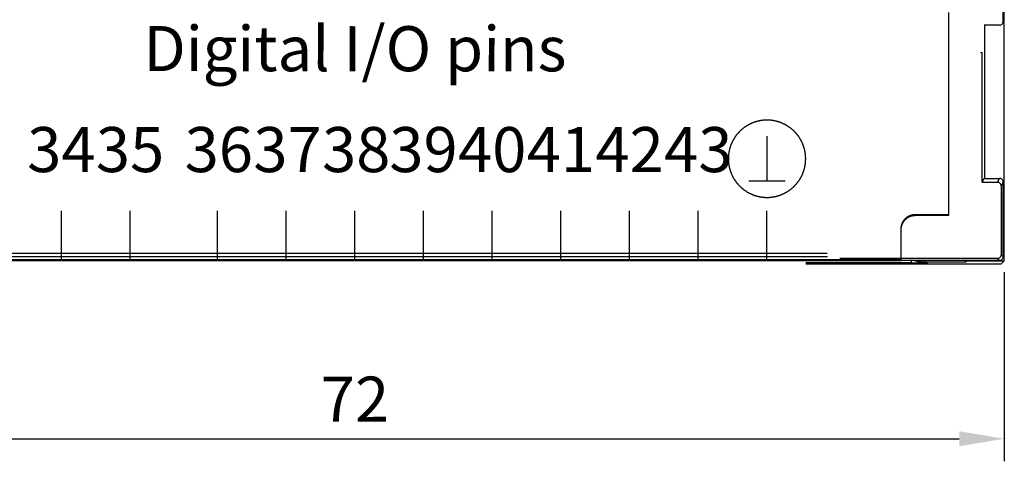
# Model space of a CAD drawing. Units: millimetres. Extents: x 500 to 2700, y 3292 to 5392.
# Drawn here: x 2337 to 2391, y 3594 to 3619 of the extents above; entities that cross this region are included whole.
import ezdxf

# ---------------------------------------------------------------- set-up
doc = ezdxf.new("R2010")
doc.units = ezdxf.units.MM
doc.set_wipeout_variables(frame=1)
doc.styles.add('ISOCPEUR', font='isocpeur.ttf', dxfattribs={"width": 0.8})
doc.styles.get("Standard").update_dxf_attribs({"font": 'arial.ttf'})
doc.dimstyles.new('ISO-25', dxfattribs={"dimtxt": 2.5, "dimasz": 2.5, "dimexe": 1.25, "dimexo": 0.625, "dimtad": 1, "dimtxsty": 'Standard', "dimcen": 2.5, "dimadec": 0, "dimazin": 0, "dimtfac": 1, "dimtmove": 0, "dimatfit": 3, "dimfxl": 1, "dimarcsym": 0})

# ---------------------------------------------------------------- blocks, each defined once
blk = doc.blocks.new('PLC-150-CPU-09U34U-0D')
blk.add_wipeout([(6373.859, 6357.748), (6374.033, 6357.923), (6445.669, 6357.923), (6445.844, 6357.747), (6445.844, 6252.095), (6445.669, 6251.92), (6374.033, 6251.92), (6373.859, 6252.095)])
at = {"color": 0}
for p, q in [((6445.844, 6252.095), (6445.844, 6357.748)), ((6445.782, 6265.371), (6445.782, 6344.471)), ((6442.776, 6258.56), (6442.776, 6265.877)), ((6442.776, 6254.62), (6442.776, 6265.827)), ((6445.778, 6265.331), (6445.782, 6265.371)), ((6445.583, 6265.171), (6444.734, 6265.171)), ((6444.762, 6256.671), (6444.762, 6265.171)), ((6445.583, 6265.171), (6445.621, 6265.174)), ((6445.621, 6265.174), (6445.659, 6265.186)), ((6445.659, 6265.186), (6445.693, 6265.205)), ((6445.693, 6265.205), (6445.723, 6265.229)), ((6445.723, 6265.229), (6445.748, 6265.26)), ((6445.748, 6265.26), (6445.767, 6265.293)), ((6445.767, 6265.293), (6445.778, 6265.331)), ((6444.623, 6263.657), (6444.53, 6263.636)), ((6444.623, 6256.451), (6444.623, 6263.657)), ((6432.439, 6259.887), (6432.418, 6259.886)), ((6432.46, 6259.89), (6432.439, 6259.887)), ((6432.482, 6259.892), (6432.46, 6259.89)), ((6432.503, 6259.894), (6432.482, 6259.892)), ((6432.524, 6259.896), (6432.503, 6259.894)), ((6432.544, 6259.897), (6432.524, 6259.896)), ((6432.566, 6259.899), (6432.544, 6259.897)), ((6432.586, 6259.901), (6432.566, 6259.899)), ((6432.608, 6259.901), (6432.586, 6259.901)), ((6432.629, 6259.901), (6432.608, 6259.901)), ((6432.651, 6259.902), (6432.629, 6259.901)), ((6432.672, 6259.902), (6432.651, 6259.902)), ((6432.693, 6259.902), (6432.672, 6259.902)), ((6432.714, 6259.902), (6432.693, 6259.902)), ((6432.735, 6259.902), (6432.714, 6259.902)), ((6432.756, 6259.901), (6432.735, 6259.902)), ((6432.778, 6259.901), (6432.756, 6259.901)), ((6432.799, 6259.901), (6432.778, 6259.901)), ((6432.819, 6259.899), (6432.799, 6259.901)), ((6432.841, 6259.897), (6432.819, 6259.899)), ((6432.861, 6259.895), (6432.841, 6259.897)), ((6432.883, 6259.894), (6432.861, 6259.895)), ((6432.903, 6259.892), (6432.883, 6259.894)), ((6432.925, 6259.89), (6432.903, 6259.892)), ((6432.945, 6259.887), (6432.925, 6259.89)), ((6432.968, 6259.884), (6432.945, 6259.887)), ((6431.246, 6259.341), (6431.231, 6259.327)), ((6431.262, 6259.356), (6431.246, 6259.341)), ((6431.278, 6259.37), (6431.262, 6259.356)), ((6431.293, 6259.383), (6431.278, 6259.37)), ((6431.309, 6259.398), (6431.293, 6259.383)), ((6431.326, 6259.411), (6431.309, 6259.398)), ((6431.342, 6259.424), (6431.326, 6259.411)), ((6431.359, 6259.438), (6431.342, 6259.424)), ((6431.375, 6259.451), (6431.359, 6259.438)), ((6431.393, 6259.463), (6431.375, 6259.451)), ((6431.41, 6259.476), (6431.393, 6259.463)), ((6431.426, 6259.489), (6431.41, 6259.476)), ((6431.443, 6259.501), (6431.426, 6259.489)), ((6431.46, 6259.513), (6431.443, 6259.501)), ((6431.479, 6259.525), (6431.46, 6259.513)), ((6431.495, 6259.538), (6431.479, 6259.525)), ((6431.513, 6259.549), (6431.495, 6259.538)), ((6431.531, 6259.562), (6431.513, 6259.549)), ((6431.549, 6259.573), (6431.531, 6259.562)), ((6431.566, 6259.583), (6431.549, 6259.573)), ((6431.585, 6259.595), (6431.566, 6259.583)), ((6431.603, 6259.605), (6431.585, 6259.595)), ((6431.621, 6259.616), (6431.603, 6259.605)), ((6431.639, 6259.626), (6431.621, 6259.616)), ((6431.658, 6259.637), (6431.639, 6259.626)), ((6431.677, 6259.647), (6431.658, 6259.637)), ((6431.695, 6259.657), (6431.677, 6259.647)), ((6431.714, 6259.666), (6431.695, 6259.657)), ((6431.733, 6259.676), (6431.714, 6259.666)), ((6431.752, 6259.686), (6431.733, 6259.676)), ((6431.771, 6259.694), (6431.752, 6259.686)), ((6431.79, 6259.703), (6431.771, 6259.694)), ((6431.809, 6259.712), (6431.79, 6259.703)), ((6431.829, 6259.721), (6431.809, 6259.712)), ((6431.848, 6259.729), (6431.829, 6259.721)), ((6431.868, 6259.738), (6431.848, 6259.729)), ((6431.887, 6259.746), (6431.868, 6259.738)), ((6431.907, 6259.753), (6431.887, 6259.746)), ((6431.927, 6259.761), (6431.907, 6259.753)), ((6431.947, 6259.77), (6431.927, 6259.761)), ((6431.966, 6259.777), (6431.947, 6259.77)), ((6431.986, 6259.783), (6431.966, 6259.777)), ((6432.006, 6259.79), (6431.986, 6259.783)), ((6432.027, 6259.797), (6432.006, 6259.79)), ((6432.047, 6259.803), (6432.027, 6259.797)), ((6432.067, 6259.81), (6432.047, 6259.803)), ((6432.087, 6259.815), (6432.067, 6259.81)), ((6432.108, 6259.821), (6432.087, 6259.815)), ((6432.128, 6259.827), (6432.108, 6259.821)), ((6432.148, 6259.832), (6432.128, 6259.827)), ((6432.169, 6259.839), (6432.148, 6259.832)), ((6432.189, 6259.843), (6432.169, 6259.839)), ((6432.21, 6259.848), (6432.189, 6259.843)), ((6432.231, 6259.852), (6432.21, 6259.848)), ((6432.251, 6259.857), (6432.231, 6259.852)), ((6432.272, 6259.861), (6432.251, 6259.857)), ((6432.293, 6259.865), (6432.272, 6259.861)), ((6432.314, 6259.87), (6432.293, 6259.865)), ((6432.335, 6259.872), (6432.314, 6259.87)), ((6432.356, 6259.877), (6432.335, 6259.872)), ((6432.376, 6259.879), (6432.356, 6259.877)), ((6432.397, 6259.882), (6432.376, 6259.879)), ((6432.418, 6259.886), (6432.397, 6259.882)), ((6432.987, 6259.882), (6432.968, 6259.884)), ((6433.009, 6259.879), (6432.987, 6259.882)), ((6433.029, 6259.875), (6433.009, 6259.879)), ((6433.05, 6259.872), (6433.029, 6259.875)), ((6433.072, 6259.868), (6433.05, 6259.872)), ((6433.092, 6259.864), (6433.072, 6259.868)), ((6433.114, 6259.86), (6433.092, 6259.864)), ((6433.134, 6259.857), (6433.114, 6259.86)), ((6433.154, 6259.852), (6433.134, 6259.857)), ((6433.175, 6259.848), (6433.154, 6259.852)), ((6433.196, 6259.843), (6433.175, 6259.848)), ((6433.216, 6259.837), (6433.196, 6259.843)), ((6433.236, 6259.832), (6433.216, 6259.837)), ((6433.257, 6259.826), (6433.236, 6259.832)), ((6433.277, 6259.821), (6433.257, 6259.826)), ((6433.298, 6259.815), (6433.277, 6259.821)), ((6433.319, 6259.808), (6433.298, 6259.815)), ((6433.338, 6259.802), (6433.319, 6259.808)), ((6433.358, 6259.797), (6433.338, 6259.802)), ((6433.379, 6259.79), (6433.358, 6259.797)), ((6433.398, 6259.782), (6433.379, 6259.79)), ((6433.418, 6259.775), (6433.398, 6259.782)), ((6433.439, 6259.768), (6433.418, 6259.775)), ((6433.458, 6259.76), (6433.439, 6259.768)), ((6433.478, 6259.753), (6433.458, 6259.76)), ((6433.497, 6259.746), (6433.478, 6259.753)), ((6433.517, 6259.737), (6433.497, 6259.746)), ((6433.537, 6259.728), (6433.517, 6259.737)), ((6433.556, 6259.72), (6433.537, 6259.728)), ((6433.575, 6259.711), (6433.556, 6259.72)), ((6433.595, 6259.702), (6433.575, 6259.711)), ((6433.614, 6259.693), (6433.595, 6259.702)), ((6433.633, 6259.684), (6433.614, 6259.693)), ((6433.652, 6259.675), (6433.633, 6259.684)), ((6433.672, 6259.665), (6433.652, 6259.675)), ((6433.689, 6259.655), (6433.672, 6259.665)), ((6433.708, 6259.646), (6433.689, 6259.655)), ((6433.727, 6259.635), (6433.708, 6259.646)), ((6433.745, 6259.625), (6433.727, 6259.635)), ((6433.764, 6259.615), (6433.745, 6259.625)), ((6433.783, 6259.604), (6433.764, 6259.615)), ((6433.8, 6259.593), (6433.783, 6259.604)), ((6433.818, 6259.582), (6433.8, 6259.593)), ((6433.836, 6259.571), (6433.818, 6259.582)), ((6433.854, 6259.56), (6433.836, 6259.571)), ((6433.872, 6259.548), (6433.854, 6259.56)), ((6433.889, 6259.536), (6433.872, 6259.548)), ((6433.907, 6259.525), (6433.889, 6259.536)), ((6433.924, 6259.512), (6433.907, 6259.525)), ((6433.941, 6259.5), (6433.924, 6259.512)), ((6433.959, 6259.487), (6433.941, 6259.5)), ((6433.976, 6259.475), (6433.959, 6259.487)), ((6433.992, 6259.462), (6433.976, 6259.475)), ((6434.009, 6259.449), (6433.992, 6259.462)), ((6434.026, 6259.436), (6434.009, 6259.449)), ((6434.042, 6259.423), (6434.026, 6259.436)), ((6434.059, 6259.409), (6434.042, 6259.423)), ((6434.075, 6259.396), (6434.059, 6259.409)), ((6434.091, 6259.383), (6434.075, 6259.396)), ((6434.107, 6259.368), (6434.091, 6259.383)), ((6434.123, 6259.354), (6434.107, 6259.368)), ((6434.139, 6259.341), (6434.123, 6259.354)), ((6430.816, 6258.796), (6430.806, 6258.776)), ((6430.825, 6258.814), (6430.816, 6258.796)), ((6430.837, 6258.832), (6430.825, 6258.814)), ((6430.848, 6258.85), (6430.837, 6258.832)), ((6430.858, 6258.869), (6430.848, 6258.85)), ((6430.869, 6258.887), (6430.858, 6258.869)), ((6430.881, 6258.904), (6430.869, 6258.887)), ((6430.892, 6258.922), (6430.881, 6258.904)), ((6430.904, 6258.94), (6430.892, 6258.922)), ((6430.914, 6258.958), (6430.904, 6258.94)), ((6430.927, 6258.975), (6430.914, 6258.958)), ((6430.939, 6258.993), (6430.927, 6258.975)), ((6430.952, 6259.011), (6430.939, 6258.993)), ((6430.964, 6259.028), (6430.952, 6259.011)), ((6430.976, 6259.044), (6430.964, 6259.028)), ((6430.99, 6259.062), (6430.976, 6259.044)), ((6431.003, 6259.077), (6430.99, 6259.062)), ((6431.016, 6259.095), (6431.003, 6259.077)), ((6431.029, 6259.111), (6431.016, 6259.095)), ((6431.042, 6259.127), (6431.029, 6259.111)), ((6431.056, 6259.143), (6431.042, 6259.127)), ((6431.069, 6259.159), (6431.056, 6259.143)), ((6431.084, 6259.175), (6431.069, 6259.159)), ((6431.098, 6259.191), (6431.084, 6259.175)), ((6431.111, 6259.208), (6431.098, 6259.191)), ((6431.125, 6259.222), (6431.111, 6259.208)), ((6431.14, 6259.239), (6431.125, 6259.222)), ((6431.155, 6259.254), (6431.14, 6259.239)), ((6431.169, 6259.268), (6431.155, 6259.254)), ((6431.184, 6259.283), (6431.169, 6259.268)), ((6431.2, 6259.298), (6431.184, 6259.283)), ((6431.215, 6259.312), (6431.2, 6259.298)), ((6431.231, 6259.327), (6431.215, 6259.312)), ((6432.691, 6259.008), (6432.691, 6256.508)), ((6434.154, 6259.325), (6434.139, 6259.341)), ((6434.17, 6259.312), (6434.154, 6259.325)), ((6434.185, 6259.296), (6434.17, 6259.312)), ((6434.2, 6259.281), (6434.185, 6259.296)), ((6434.215, 6259.266), (6434.2, 6259.281)), ((6434.23, 6259.251), (6434.215, 6259.266)), ((6434.244, 6259.236), (6434.23, 6259.251)), ((6434.259, 6259.221), (6434.244, 6259.236)), ((6434.273, 6259.205), (6434.259, 6259.221)), ((6434.287, 6259.19), (6434.273, 6259.205)), ((6434.302, 6259.173), (6434.287, 6259.19)), ((6434.315, 6259.157), (6434.302, 6259.173)), ((6434.329, 6259.141), (6434.315, 6259.157)), ((6434.343, 6259.126), (6434.329, 6259.141)), ((6434.356, 6259.109), (6434.343, 6259.126)), ((6434.369, 6259.092), (6434.356, 6259.109)), ((6434.382, 6259.075), (6434.369, 6259.092)), ((6434.395, 6259.059), (6434.382, 6259.075)), ((6434.408, 6259.042), (6434.395, 6259.059)), ((6434.421, 6259.025), (6434.408, 6259.042)), ((6434.433, 6259.008), (6434.421, 6259.025)), ((6434.445, 6258.99), (6434.433, 6259.008)), ((6434.458, 6258.973), (6434.445, 6258.99)), ((6434.469, 6258.955), (6434.458, 6258.973)), ((6434.481, 6258.938), (6434.469, 6258.955)), ((6434.493, 6258.92), (6434.481, 6258.938)), ((6434.504, 6258.902), (6434.493, 6258.92)), ((6434.515, 6258.884), (6434.504, 6258.902)), ((6434.526, 6258.866), (6434.515, 6258.884)), ((6434.537, 6258.849), (6434.526, 6258.866)), ((6434.548, 6258.831), (6434.537, 6258.849)), ((6434.558, 6258.811), (6434.548, 6258.831)), ((6434.569, 6258.793), (6434.558, 6258.811)), ((6430.609, 6258.264), (6430.604, 6258.244)), ((6430.614, 6258.284), (6430.609, 6258.264)), ((6430.619, 6258.305), (6430.614, 6258.284)), ((6430.625, 6258.325), (6430.619, 6258.305)), ((6430.631, 6258.346), (6430.625, 6258.325)), ((6430.637, 6258.366), (6430.631, 6258.346)), ((6430.643, 6258.386), (6430.637, 6258.366)), ((6430.648, 6258.407), (6430.643, 6258.386)), ((6430.655, 6258.428), (6430.648, 6258.407)), ((6430.661, 6258.448), (6430.655, 6258.428)), ((6430.669, 6258.468), (6430.661, 6258.448)), ((6430.676, 6258.488), (6430.669, 6258.468)), ((6430.683, 6258.508), (6430.676, 6258.488)), ((6430.69, 6258.526), (6430.683, 6258.508)), ((6430.699, 6258.546), (6430.69, 6258.526)), ((6430.707, 6258.566), (6430.699, 6258.546)), ((6430.715, 6258.585), (6430.707, 6258.566)), ((6430.723, 6258.605), (6430.715, 6258.585)), ((6430.73, 6258.624), (6430.723, 6258.605)), ((6430.74, 6258.645), (6430.73, 6258.624)), ((6430.749, 6258.663), (6430.74, 6258.645)), ((6430.758, 6258.682), (6430.749, 6258.663)), ((6430.767, 6258.701), (6430.758, 6258.682)), ((6430.776, 6258.72), (6430.767, 6258.701)), ((6430.786, 6258.739), (6430.776, 6258.72)), ((6430.796, 6258.758), (6430.786, 6258.739)), ((6430.806, 6258.776), (6430.796, 6258.758)), ((6434.579, 6258.774), (6434.569, 6258.793)), ((6434.589, 6258.756), (6434.579, 6258.774)), ((6434.599, 6258.738), (6434.589, 6258.756)), ((6434.608, 6258.718), (6434.599, 6258.738)), ((6434.617, 6258.699), (6434.608, 6258.718)), ((6434.627, 6258.681), (6434.617, 6258.699)), ((6434.635, 6258.661), (6434.627, 6258.681)), ((6434.645, 6258.641), (6434.635, 6258.661)), ((6434.653, 6258.622), (6434.645, 6258.641)), ((6434.662, 6258.603), (6434.653, 6258.622)), ((6434.67, 6258.583), (6434.662, 6258.603)), ((6434.677, 6258.564), (6434.67, 6258.583)), ((6434.686, 6258.544), (6434.677, 6258.564)), ((6434.693, 6258.524), (6434.686, 6258.544)), ((6434.701, 6258.504), (6434.693, 6258.524)), ((6434.708, 6258.484), (6434.701, 6258.504)), ((6434.715, 6258.466), (6434.708, 6258.484)), ((6434.722, 6258.444), (6434.715, 6258.466)), ((6434.728, 6258.424), (6434.722, 6258.444)), ((6434.735, 6258.404), (6434.728, 6258.424)), ((6434.741, 6258.384), (6434.735, 6258.404)), ((6434.748, 6258.364), (6434.741, 6258.384)), ((6434.754, 6258.344), (6434.748, 6258.364)), ((6434.759, 6258.324), (6434.754, 6258.344)), ((6434.764, 6258.304), (6434.759, 6258.324)), ((6434.77, 6258.282), (6434.764, 6258.304)), ((6434.775, 6258.262), (6434.77, 6258.282)), ((6434.779, 6258.241), (6434.775, 6258.262)), ((6442.776, 6254.671), (6442.776, 6258.56)), ((6442.776, 6258.56), (6442.776, 6258.56)), ((6430.55, 6257.824), (6430.549, 6257.803)), ((6430.549, 6257.803), (6430.549, 6257.782)), ((6430.549, 6257.782), (6430.549, 6257.76)), ((6430.549, 6257.76), (6430.549, 6257.739)), ((6430.549, 6257.739), (6430.549, 6257.719)), ((6430.549, 6257.719), (6430.549, 6257.697)), ((6430.551, 6257.866), (6430.55, 6257.845)), ((6430.55, 6257.845), (6430.55, 6257.824)), ((6430.552, 6257.887), (6430.551, 6257.866)), ((6430.554, 6257.909), (6430.552, 6257.887)), ((6430.555, 6257.93), (6430.554, 6257.909)), ((6430.557, 6257.952), (6430.555, 6257.93)), ((6430.559, 6257.972), (6430.557, 6257.952)), ((6430.561, 6257.993), (6430.559, 6257.972)), ((6430.564, 6258.014), (6430.561, 6257.993)), ((6430.566, 6258.036), (6430.564, 6258.014)), ((6430.569, 6258.056), (6430.566, 6258.036)), ((6430.572, 6258.078), (6430.569, 6258.056)), ((6430.575, 6258.098), (6430.572, 6258.078)), ((6430.579, 6258.12), (6430.575, 6258.098)), ((6430.583, 6258.14), (6430.579, 6258.12)), ((6430.587, 6258.16), (6430.583, 6258.14)), ((6430.591, 6258.181), (6430.587, 6258.16)), ((6430.595, 6258.202), (6430.591, 6258.181)), ((6430.599, 6258.223), (6430.595, 6258.202)), ((6430.604, 6258.244), (6430.599, 6258.223)), ((6434.785, 6258.22), (6434.779, 6258.241)), ((6434.788, 6258.2), (6434.785, 6258.22)), ((6434.792, 6258.18), (6434.788, 6258.2)), ((6434.797, 6258.158), (6434.792, 6258.18)), ((6434.801, 6258.137), (6434.797, 6258.158)), ((6434.804, 6258.116), (6434.801, 6258.137)), ((6434.808, 6258.095), (6434.804, 6258.116)), ((6434.812, 6258.074), (6434.808, 6258.095)), ((6434.815, 6258.054), (6434.812, 6258.074)), ((6434.817, 6258.034), (6434.815, 6258.054)), ((6434.819, 6258.012), (6434.817, 6258.034)), ((6434.821, 6257.99), (6434.819, 6258.012)), ((6434.825, 6257.969), (6434.821, 6257.99)), ((6434.826, 6257.948), (6434.825, 6257.969)), ((6434.828, 6257.927), (6434.826, 6257.948)), ((6434.83, 6257.906), (6434.828, 6257.927)), ((6434.83, 6257.885), (6434.83, 6257.906)), ((6434.832, 6257.864), (6434.83, 6257.885)), ((6434.833, 6257.843), (6434.832, 6257.864)), ((6434.834, 6257.822), (6434.833, 6257.843)), ((6434.835, 6257.801), (6434.834, 6257.822)), ((6434.834, 6257.711), (6434.835, 6257.733)), ((6434.834, 6257.69), (6434.834, 6257.711)), ((6434.835, 6257.779), (6434.835, 6257.801)), ((6434.835, 6257.758), (6434.835, 6257.779)), ((6434.835, 6257.753), (6434.835, 6257.758)), ((6434.835, 6257.733), (6434.835, 6257.753)), ((6430.549, 6257.697), (6430.55, 6257.677)), ((6430.55, 6257.677), (6430.551, 6257.655)), ((6430.551, 6257.655), (6430.552, 6257.633)), ((6430.552, 6257.633), (6430.553, 6257.613)), ((6430.553, 6257.613), (6430.555, 6257.591)), ((6430.555, 6257.591), (6430.557, 6257.571)), ((6430.557, 6257.571), (6430.559, 6257.549)), ((6430.559, 6257.549), (6430.561, 6257.528)), ((6430.561, 6257.528), (6430.563, 6257.507)), ((6430.563, 6257.507), (6430.566, 6257.487)), ((6430.566, 6257.487), (6430.569, 6257.465)), ((6430.569, 6257.465), (6430.572, 6257.445)), ((6430.572, 6257.445), (6430.575, 6257.423)), ((6430.575, 6257.423), (6430.578, 6257.402)), ((6430.578, 6257.402), (6430.582, 6257.381)), ((6430.582, 6257.381), (6430.586, 6257.36)), ((6430.586, 6257.36), (6430.59, 6257.34)), ((6430.59, 6257.34), (6430.594, 6257.319)), ((6430.594, 6257.319), (6430.597, 6257.298)), ((6430.597, 6257.298), (6430.603, 6257.278)), ((6430.603, 6257.278), (6430.608, 6257.257)), ((6430.608, 6257.257), (6430.613, 6257.236)), ((6430.613, 6257.236), (6430.617, 6257.216)), ((6430.617, 6257.216), (6430.624, 6257.195)), ((6430.624, 6257.195), (6430.629, 6257.175)), ((6430.629, 6257.175), (6430.635, 6257.155)), ((6434.746, 6257.148), (6434.752, 6257.168)), ((6434.752, 6257.168), (6434.757, 6257.188)), ((6434.757, 6257.188), (6434.763, 6257.21)), ((6434.763, 6257.21), (6434.768, 6257.23)), ((6434.768, 6257.23), (6434.774, 6257.25)), ((6434.774, 6257.25), (6434.779, 6257.27)), ((6434.779, 6257.27), (6434.784, 6257.292)), ((6434.784, 6257.292), (6434.788, 6257.312)), ((6434.788, 6257.312), (6434.792, 6257.332)), ((6434.792, 6257.332), (6434.795, 6257.354)), ((6434.795, 6257.354), (6434.799, 6257.374)), ((6434.799, 6257.374), (6434.804, 6257.396)), ((6434.804, 6257.396), (6434.808, 6257.416)), ((6434.808, 6257.416), (6434.81, 6257.438)), ((6434.81, 6257.438), (6434.814, 6257.458)), ((6434.814, 6257.458), (6434.817, 6257.48)), ((6434.817, 6257.48), (6434.819, 6257.5)), ((6434.819, 6257.5), (6434.821, 6257.521)), ((6434.821, 6257.521), (6434.824, 6257.542)), ((6434.824, 6257.542), (6434.826, 6257.563)), ((6434.826, 6257.563), (6434.828, 6257.584)), ((6434.828, 6257.584), (6434.83, 6257.605)), ((6434.83, 6257.626), (6434.832, 6257.647)), ((6434.83, 6257.605), (6434.83, 6257.626)), ((6434.832, 6257.647), (6434.833, 6257.668)), ((6434.833, 6257.668), (6434.834, 6257.69)), ((6430.635, 6257.155), (6430.641, 6257.134)), ((6430.641, 6257.134), (6430.647, 6257.115)), ((6430.647, 6257.115), (6430.654, 6257.094)), ((6430.654, 6257.094), (6430.661, 6257.074)), ((6430.661, 6257.074), (6430.667, 6257.055)), ((6430.667, 6257.055), (6430.675, 6257.035)), ((6430.675, 6257.035), (6430.682, 6257.015)), ((6430.682, 6257.015), (6430.689, 6256.995)), ((6430.689, 6256.995), (6430.697, 6256.975)), ((6430.697, 6256.975), (6430.705, 6256.955)), ((6430.705, 6256.955), (6430.713, 6256.935)), ((6430.713, 6256.935), (6430.721, 6256.916)), ((6430.721, 6256.916), (6430.729, 6256.896)), ((6430.729, 6256.896), (6430.738, 6256.878)), ((6430.738, 6256.878), (6430.747, 6256.858)), ((6430.747, 6256.858), (6430.756, 6256.838)), ((6430.756, 6256.838), (6430.765, 6256.82)), ((6430.765, 6256.82), (6430.774, 6256.8)), ((6430.774, 6256.8), (6430.783, 6256.781)), ((6430.783, 6256.781), (6430.794, 6256.763)), ((6430.794, 6256.763), (6430.803, 6256.745)), ((6430.803, 6256.745), (6430.814, 6256.725)), ((6430.814, 6256.725), (6430.823, 6256.707)), ((6430.823, 6256.707), (6430.834, 6256.688)), ((6430.834, 6256.688), (6430.845, 6256.67)), ((6430.845, 6256.67), (6430.856, 6256.652)), ((6430.856, 6256.652), (6430.867, 6256.634)), ((6430.867, 6256.634), (6430.878, 6256.616)), ((6430.878, 6256.616), (6430.889, 6256.598)), ((6434.502, 6256.61), (6434.513, 6256.628)), ((6434.513, 6256.628), (6434.524, 6256.646)), ((6434.524, 6256.646), (6434.535, 6256.664)), ((6434.535, 6256.664), (6434.545, 6256.682)), ((6434.545, 6256.682), (6434.556, 6256.7)), ((6434.556, 6256.7), (6434.566, 6256.719)), ((6434.566, 6256.719), (6434.577, 6256.738)), ((6434.577, 6256.738), (6434.586, 6256.756)), ((6434.586, 6256.756), (6434.595, 6256.776)), ((6434.595, 6256.776), (6434.606, 6256.794)), ((6434.606, 6256.794), (6434.615, 6256.813)), ((6434.615, 6256.813), (6434.624, 6256.833)), ((6434.624, 6256.833), (6434.633, 6256.851)), ((6434.633, 6256.851), (6434.643, 6256.871)), ((6434.643, 6256.871), (6434.651, 6256.889)), ((6434.651, 6256.889), (6434.659, 6256.909)), ((6434.659, 6256.909), (6434.668, 6256.928)), ((6434.668, 6256.928), (6434.675, 6256.948)), ((6434.675, 6256.948), (6434.684, 6256.969)), ((6434.684, 6256.969), (6434.692, 6256.987)), ((6434.692, 6256.987), (6434.699, 6257.008)), ((6434.699, 6257.008), (6434.706, 6257.027)), ((6434.706, 6257.027), (6434.714, 6257.047)), ((6434.714, 6257.047), (6434.721, 6257.068)), ((6434.721, 6257.068), (6434.726, 6257.088)), ((6434.726, 6257.088), (6434.734, 6257.107)), ((6434.734, 6257.107), (6434.74, 6257.128)), ((6434.74, 6257.128), (6434.746, 6257.148)), ((6444.623, 6256.451), (6444.734, 6256.671)), ((6444.747, 6256.699), (6444.734, 6256.67)), ((6444.734, 6256.671), (6445.583, 6256.671)), ((6444.75, 6256.671), (6444.742, 6256.688)), ((6445.472, 6256.451), (6445.583, 6256.671)), ((6445.621, 6256.666), (6445.583, 6256.671)), ((6445.659, 6256.655), (6445.621, 6256.666)), ((6445.693, 6256.637), (6445.659, 6256.655)), ((6445.723, 6256.611), (6445.693, 6256.637)), ((6430.889, 6256.598), (6430.901, 6256.58)), ((6430.901, 6256.58), (6430.913, 6256.563)), ((6430.913, 6256.563), (6430.925, 6256.545)), ((6430.925, 6256.545), (6430.936, 6256.528)), ((6430.936, 6256.528), (6430.949, 6256.51)), ((6430.949, 6256.51), (6430.961, 6256.493)), ((6430.961, 6256.493), (6430.974, 6256.476)), ((6430.974, 6256.476), (6430.987, 6256.459)), ((6430.987, 6256.459), (6431, 6256.442)), ((6431, 6256.442), (6431.013, 6256.426)), ((6431.013, 6256.426), (6431.025, 6256.409)), ((6431.025, 6256.409), (6431.038, 6256.393)), ((6431.038, 6256.393), (6431.053, 6256.377)), ((6431.053, 6256.377), (6431.067, 6256.36)), ((6431.067, 6256.36), (6431.08, 6256.344)), ((6431.08, 6256.344), (6431.094, 6256.329)), ((6431.094, 6256.329), (6431.109, 6256.313)), ((6431.109, 6256.313), (6431.122, 6256.297)), ((6431.122, 6256.297), (6431.137, 6256.282)), ((6431.137, 6256.282), (6431.151, 6256.267)), ((6431.151, 6256.267), (6431.167, 6256.251)), ((6431.167, 6256.251), (6431.182, 6256.236)), ((6431.182, 6256.236), (6431.197, 6256.222)), ((6431.197, 6256.222), (6431.211, 6256.207)), ((6431.211, 6256.207), (6431.227, 6256.193)), ((6431.227, 6256.193), (6431.242, 6256.178)), ((6431.242, 6256.178), (6431.258, 6256.164)), ((6431.258, 6256.164), (6431.275, 6256.151)), ((6431.275, 6256.151), (6431.291, 6256.136)), ((6431.291, 6256.136), (6431.306, 6256.122)), ((6431.306, 6256.122), (6431.322, 6256.109)), ((6431.322, 6256.109), (6431.338, 6256.095)), ((6431.338, 6256.095), (6431.355, 6256.082)), ((6431.355, 6256.082), (6431.372, 6256.069)), ((6431.372, 6256.069), (6431.388, 6256.056)), ((6433.691, 6256.508), (6431.692, 6256.508)), ((6434.005, 6256.064), (6434.022, 6256.078)), ((6434.022, 6256.078), (6434.039, 6256.09)), ((6434.039, 6256.09), (6434.055, 6256.104)), ((6434.055, 6256.104), (6434.071, 6256.117)), ((6434.071, 6256.117), (6434.087, 6256.131)), ((6434.087, 6256.131), (6434.103, 6256.145)), ((6434.103, 6256.145), (6434.119, 6256.16)), ((6434.119, 6256.16), (6434.135, 6256.173)), ((6434.135, 6256.173), (6434.151, 6256.187)), ((6434.151, 6256.187), (6434.166, 6256.202)), ((6434.166, 6256.202), (6434.181, 6256.218)), ((6434.181, 6256.218), (6434.196, 6256.231)), ((6434.196, 6256.231), (6434.211, 6256.246)), ((6434.211, 6256.246), (6434.226, 6256.262)), ((6434.226, 6256.262), (6434.241, 6256.277)), ((6434.241, 6256.277), (6434.256, 6256.292)), ((6434.256, 6256.292), (6434.27, 6256.307)), ((6434.27, 6256.307), (6434.284, 6256.324)), ((6434.284, 6256.324), (6434.298, 6256.339)), ((6434.298, 6256.339), (6434.312, 6256.355)), ((6434.312, 6256.355), (6434.326, 6256.371)), ((6434.326, 6256.371), (6434.34, 6256.387)), ((6434.34, 6256.387), (6434.353, 6256.404)), ((6434.353, 6256.404), (6434.366, 6256.42)), ((6434.366, 6256.42), (6434.379, 6256.437)), ((6434.379, 6256.437), (6434.392, 6256.453)), ((6434.392, 6256.453), (6434.405, 6256.47)), ((6434.405, 6256.47), (6434.418, 6256.488)), ((6434.418, 6256.488), (6434.43, 6256.504)), ((6434.43, 6256.504), (6434.443, 6256.522)), ((6434.443, 6256.522), (6434.455, 6256.539)), ((6434.455, 6256.539), (6434.467, 6256.556)), ((6434.467, 6256.556), (6434.479, 6256.574)), ((6434.479, 6256.574), (6434.49, 6256.592)), ((6434.49, 6256.592), (6434.502, 6256.61)), ((6444.623, 6256.451), (6445.472, 6256.451)), ((6445.512, 6256.447), (6445.472, 6256.451)), ((6445.55, 6256.436), (6445.512, 6256.447)), ((6445.583, 6256.416), (6445.55, 6256.436)), ((6445.614, 6256.392), (6445.583, 6256.416)), ((6445.638, 6256.361), (6445.614, 6256.392)), ((6445.657, 6256.327), (6445.638, 6256.361)), ((6445.668, 6256.29), (6445.657, 6256.327)), ((6445.672, 6256.25), (6445.668, 6256.29)), ((6445.782, 6256.471), (6445.672, 6256.25)), ((6445.672, 6256.25), (6445.672, 6252.431)), ((6445.748, 6256.582), (6445.723, 6256.611)), ((6445.767, 6256.547), (6445.748, 6256.582)), ((6445.778, 6256.509), (6445.767, 6256.547)), ((6445.782, 6256.471), (6445.778, 6256.509)), ((6445.782, 6252.32), (6445.782, 6256.471)), ((6431.388, 6256.056), (6431.406, 6256.043)), ((6431.406, 6256.043), (6431.422, 6256.03)), ((6431.422, 6256.03), (6431.439, 6256.018)), ((6431.439, 6256.018), (6431.457, 6256.005)), ((6431.457, 6256.005), (6431.475, 6255.994)), ((6431.475, 6255.994), (6431.492, 6255.981)), ((6431.492, 6255.981), (6431.51, 6255.97)), ((6431.51, 6255.97), (6431.528, 6255.958)), ((6431.528, 6255.958), (6431.544, 6255.947)), ((6431.544, 6255.947), (6431.562, 6255.935)), ((6431.562, 6255.935), (6431.581, 6255.924)), ((6431.581, 6255.924), (6431.599, 6255.913)), ((6431.599, 6255.913), (6431.617, 6255.903)), ((6431.617, 6255.903), (6431.635, 6255.892)), ((6431.635, 6255.892), (6431.654, 6255.882)), ((6431.654, 6255.882), (6431.672, 6255.872)), ((6431.672, 6255.872), (6431.691, 6255.862)), ((6431.691, 6255.862), (6431.71, 6255.852)), ((6431.71, 6255.852), (6431.729, 6255.842)), ((6431.729, 6255.842), (6431.748, 6255.833)), ((6431.748, 6255.833), (6431.767, 6255.824)), ((6431.767, 6255.824), (6431.786, 6255.815)), ((6431.786, 6255.815), (6431.805, 6255.806)), ((6431.805, 6255.806), (6431.824, 6255.797)), ((6431.824, 6255.797), (6431.844, 6255.79)), ((6431.844, 6255.79), (6431.863, 6255.78)), ((6431.863, 6255.78), (6431.883, 6255.772)), ((6431.883, 6255.772), (6431.902, 6255.764)), ((6431.902, 6255.764), (6431.922, 6255.757)), ((6431.922, 6255.757), (6431.942, 6255.749)), ((6431.942, 6255.749), (6431.962, 6255.742)), ((6431.962, 6255.742), (6431.982, 6255.735)), ((6431.982, 6255.735), (6432.002, 6255.728)), ((6432.002, 6255.728), (6432.022, 6255.721)), ((6432.022, 6255.721), (6432.042, 6255.715)), ((6432.042, 6255.715), (6432.062, 6255.708)), ((6432.062, 6255.708), (6432.083, 6255.702)), ((6432.083, 6255.702), (6432.103, 6255.697)), ((6432.103, 6255.697), (6432.123, 6255.691)), ((6432.123, 6255.691), (6432.144, 6255.686)), ((6432.144, 6255.686), (6432.164, 6255.68)), ((6432.164, 6255.68), (6432.185, 6255.675)), ((6432.185, 6255.675), (6432.205, 6255.67)), ((6432.205, 6255.67), (6432.226, 6255.666)), ((6432.226, 6255.666), (6432.247, 6255.66)), ((6432.247, 6255.66), (6432.267, 6255.656)), ((6432.267, 6255.656), (6432.288, 6255.653)), ((6432.288, 6255.653), (6432.309, 6255.648)), ((6432.309, 6255.648), (6432.329, 6255.645)), ((6432.329, 6255.645), (6432.351, 6255.641)), ((6432.351, 6255.641), (6432.372, 6255.638)), ((6432.372, 6255.638), (6432.393, 6255.635)), ((6432.393, 6255.635), (6432.414, 6255.633)), ((6432.414, 6255.633), (6432.435, 6255.629)), ((6432.435, 6255.629), (6432.456, 6255.627)), ((6432.456, 6255.627), (6432.477, 6255.625)), ((6432.477, 6255.625), (6432.498, 6255.624)), ((6432.498, 6255.624), (6432.519, 6255.622)), ((6432.519, 6255.622), (6432.54, 6255.619)), ((6432.54, 6255.619), (6432.561, 6255.618)), ((6432.561, 6255.618), (6432.582, 6255.617)), ((6432.582, 6255.617), (6432.603, 6255.616)), ((6432.603, 6255.616), (6432.625, 6255.615)), ((6432.625, 6255.615), (6432.646, 6255.614)), ((6432.646, 6255.614), (6432.667, 6255.614)), ((6432.667, 6255.614), (6432.688, 6255.614)), ((6432.688, 6255.614), (6432.708, 6255.614)), ((6432.708, 6255.614), (6432.73, 6255.614)), ((6432.73, 6255.614), (6432.752, 6255.615)), ((6432.752, 6255.615), (6432.772, 6255.615)), ((6432.772, 6255.615), (6432.794, 6255.616)), ((6432.794, 6255.616), (6432.814, 6255.617)), ((6432.814, 6255.617), (6432.836, 6255.619)), ((6432.836, 6255.619), (6432.857, 6255.62)), ((6432.857, 6255.62), (6432.878, 6255.622)), ((6432.878, 6255.622), (6432.899, 6255.624)), ((6432.899, 6255.624), (6432.921, 6255.626)), ((6432.921, 6255.626), (6432.941, 6255.628)), ((6432.941, 6255.628), (6432.963, 6255.631)), ((6432.963, 6255.631), (6432.983, 6255.635)), ((6432.983, 6255.635), (6433.005, 6255.637)), ((6433.005, 6255.637), (6433.025, 6255.64)), ((6433.025, 6255.64), (6433.045, 6255.644)), ((6433.045, 6255.644), (6433.067, 6255.647)), ((6433.067, 6255.647), (6433.087, 6255.651)), ((6433.087, 6255.651), (6433.109, 6255.655)), ((6433.109, 6255.655), (6433.129, 6255.659)), ((6433.129, 6255.659), (6433.149, 6255.664)), ((6433.149, 6255.664), (6433.171, 6255.668)), ((6433.171, 6255.668), (6433.191, 6255.673)), ((6433.191, 6255.673), (6433.211, 6255.678)), ((6433.211, 6255.678), (6433.233, 6255.684)), ((6433.233, 6255.684), (6433.253, 6255.689)), ((6433.253, 6255.689), (6433.273, 6255.695)), ((6433.273, 6255.695), (6433.293, 6255.7)), ((6433.293, 6255.7), (6433.313, 6255.706)), ((6433.313, 6255.706), (6433.335, 6255.712)), ((6433.335, 6255.712), (6433.355, 6255.719)), ((6433.355, 6255.719), (6433.375, 6255.726)), ((6433.375, 6255.726), (6433.395, 6255.732)), ((6433.395, 6255.732), (6433.414, 6255.739)), ((6433.414, 6255.739), (6433.435, 6255.748)), ((6433.435, 6255.748), (6433.454, 6255.754)), ((6433.454, 6255.754), (6433.473, 6255.762)), ((6433.473, 6255.762), (6433.493, 6255.769)), ((6433.493, 6255.769), (6433.513, 6255.777)), ((6433.513, 6255.777), (6433.532, 6255.786)), ((6433.532, 6255.786), (6433.551, 6255.794)), ((6433.551, 6255.794), (6433.572, 6255.803)), ((6433.572, 6255.803), (6433.59, 6255.811)), ((6433.59, 6255.811), (6433.61, 6255.82)), ((6433.61, 6255.82), (6433.628, 6255.83)), ((6433.628, 6255.83), (6433.647, 6255.839)), ((6433.647, 6255.839), (6433.666, 6255.85)), ((6433.666, 6255.85), (6433.685, 6255.859)), ((6433.685, 6255.859), (6433.704, 6255.868)), ((6433.704, 6255.868), (6433.723, 6255.879)), ((6433.723, 6255.879), (6433.741, 6255.89)), ((6433.741, 6255.89), (6433.759, 6255.899)), ((6433.759, 6255.899), (6433.778, 6255.91)), ((6433.778, 6255.91), (6433.796, 6255.92)), ((6433.796, 6255.92), (6433.814, 6255.932)), ((6433.814, 6255.932), (6433.832, 6255.943)), ((6433.832, 6255.943), (6433.85, 6255.954)), ((6433.85, 6255.954), (6433.868, 6255.966)), ((6433.868, 6255.966), (6433.885, 6255.977)), ((6433.885, 6255.977), (6433.903, 6255.989)), ((6433.903, 6255.989), (6433.92, 6256.001)), ((6433.92, 6256.001), (6433.937, 6256.013)), ((6433.937, 6256.013), (6433.955, 6256.027)), ((6433.955, 6256.027), (6433.972, 6256.038)), ((6433.972, 6256.038), (6433.989, 6256.051)), ((6433.989, 6256.051), (6434.005, 6256.064)), ((6393.578, 6252.121), (6393.578, 6254.87)), ((6397.386, 6252.121), (6397.386, 6254.87)), ((6402.227, 6252.121), (6402.227, 6254.87)), ((6406.035, 6252.121), (6406.035, 6254.87)), ((6409.843, 6252.121), (6409.843, 6254.87)), ((6413.651, 6252.121), (6413.651, 6254.87)), ((6417.459, 6252.121), (6417.459, 6254.87)), ((6421.267, 6252.121), (6421.267, 6254.87)), ((6425.075, 6252.121), (6425.075, 6254.87)), ((6428.883, 6252.121), (6428.883, 6254.87)), ((6432.691, 6252.121), (6432.691, 6254.87)), ((6440.351, 6254.427), (6440.366, 6254.442)), ((6440.366, 6254.442), (6440.382, 6254.456)), ((6440.382, 6254.456), (6440.397, 6254.469)), ((6440.397, 6254.469), (6440.413, 6254.484)), ((6440.397, 6254.42), (6440.413, 6254.434)), ((6440.413, 6254.484), (6440.43, 6254.498)), ((6440.413, 6254.434), (6440.43, 6254.447)), ((6440.43, 6254.498), (6440.447, 6254.511)), ((6440.43, 6254.447), (6440.447, 6254.46)), ((6440.447, 6254.511), (6440.464, 6254.522)), ((6440.447, 6254.46), (6440.464, 6254.473)), ((6440.464, 6254.522), (6440.481, 6254.535)), ((6440.464, 6254.473), (6440.481, 6254.484)), ((6440.481, 6254.535), (6440.499, 6254.546)), ((6440.481, 6254.484), (6440.499, 6254.496)), ((6440.499, 6254.546), (6440.517, 6254.557)), ((6440.499, 6254.496), (6440.517, 6254.507)), ((6440.517, 6254.557), (6440.535, 6254.567)), ((6440.517, 6254.507), (6440.535, 6254.518)), ((6440.535, 6254.567), (6440.554, 6254.577)), ((6440.535, 6254.518), (6440.554, 6254.527)), ((6440.554, 6254.577), (6440.573, 6254.588)), ((6440.554, 6254.527), (6440.573, 6254.538)), ((6440.573, 6254.588), (6440.592, 6254.597)), ((6440.573, 6254.538), (6440.592, 6254.546)), ((6440.592, 6254.597), (6440.611, 6254.606)), ((6440.592, 6254.546), (6440.611, 6254.555)), ((6440.611, 6254.606), (6440.631, 6254.613)), ((6440.611, 6254.555), (6440.631, 6254.564)), ((6440.631, 6254.613), (6440.65, 6254.622)), ((6440.631, 6254.564), (6440.65, 6254.571)), ((6440.65, 6254.622), (6440.67, 6254.628)), ((6440.65, 6254.571), (6440.67, 6254.578)), ((6440.67, 6254.628), (6440.691, 6254.635)), ((6440.67, 6254.578), (6440.691, 6254.584)), ((6440.691, 6254.635), (6440.711, 6254.64)), ((6440.691, 6254.584), (6440.711, 6254.591)), ((6440.711, 6254.64), (6440.731, 6254.646)), ((6440.711, 6254.591), (6440.731, 6254.597)), ((6440.731, 6254.646), (6440.752, 6254.651)), ((6440.731, 6254.597), (6440.752, 6254.602)), ((6440.752, 6254.651), (6440.773, 6254.655)), ((6440.752, 6254.602), (6440.773, 6254.606)), ((6440.773, 6254.655), (6440.792, 6254.659)), ((6440.773, 6254.606), (6440.792, 6254.609)), ((6440.792, 6254.659), (6440.814, 6254.662)), ((6440.792, 6254.609), (6440.814, 6254.613)), ((6440.814, 6254.662), (6440.834, 6254.666)), ((6440.814, 6254.613), (6440.834, 6254.615)), ((6440.834, 6254.666), (6440.856, 6254.668)), ((6440.834, 6254.615), (6440.856, 6254.617)), ((6440.856, 6254.668), (6440.878, 6254.668)), ((6440.856, 6254.617), (6440.878, 6254.619)), ((6440.878, 6254.668), (6440.898, 6254.67)), ((6440.878, 6254.619), (6440.898, 6254.62)), ((6440.898, 6254.67), (6440.92, 6254.671)), ((6440.898, 6254.62), (6440.92, 6254.62)), ((6440.92, 6254.671), (6440.927, 6254.671)), ((6440.92, 6254.62), (6440.927, 6254.62)), ((6440.927, 6254.671), (6440.927, 6254.671)), ((6440.927, 6254.671), (6442.776, 6254.671)), ((6440.927, 6254.62), (6440.927, 6254.62)), ((6440.927, 6254.62), (6442.776, 6254.62)), ((6442.776, 6254.671), (6442.776, 6254.671)), ((6442.776, 6254.62), (6442.776, 6254.62)), ((6440.127, 6253.891), (6440.128, 6253.913)), ((6440.127, 6253.871), (6440.127, 6253.891)), ((6440.128, 6253.913), (6440.13, 6253.933)), ((6440.128, 6253.862), (6440.13, 6253.884)), ((6440.13, 6253.933), (6440.132, 6253.955)), ((6440.13, 6253.884), (6440.132, 6253.906)), ((6440.132, 6253.955), (6440.134, 6253.977)), ((6440.132, 6253.906), (6440.134, 6253.926)), ((6440.134, 6253.977), (6440.137, 6253.997)), ((6440.134, 6253.926), (6440.137, 6253.948)), ((6440.137, 6253.997), (6440.141, 6254.017)), ((6440.137, 6253.948), (6440.141, 6253.968)), ((6440.141, 6254.017), (6440.145, 6254.039)), ((6440.141, 6253.968), (6440.145, 6253.988)), ((6440.145, 6254.039), (6440.15, 6254.059)), ((6440.145, 6253.988), (6440.15, 6254.01)), ((6440.15, 6254.059), (6440.155, 6254.079)), ((6440.15, 6254.01), (6440.155, 6254.03)), ((6440.155, 6254.079), (6440.161, 6254.101)), ((6440.155, 6254.03), (6440.161, 6254.05)), ((6440.161, 6254.101), (6440.167, 6254.121)), ((6440.161, 6254.05), (6440.167, 6254.07)), ((6440.167, 6254.121), (6440.174, 6254.141)), ((6440.167, 6254.07), (6440.174, 6254.09)), ((6440.174, 6254.141), (6440.181, 6254.161)), ((6440.174, 6254.09), (6440.181, 6254.11)), ((6440.181, 6254.161), (6440.189, 6254.179)), ((6440.181, 6254.11), (6440.189, 6254.13)), ((6440.189, 6254.179), (6440.198, 6254.199)), ((6440.189, 6254.13), (6440.198, 6254.15)), ((6440.198, 6254.199), (6440.207, 6254.219)), ((6440.198, 6254.15), (6440.207, 6254.168)), ((6440.207, 6254.219), (6440.216, 6254.237)), ((6440.207, 6254.168), (6440.216, 6254.188)), ((6440.216, 6254.237), (6440.226, 6254.256)), ((6440.216, 6254.188), (6440.226, 6254.206)), ((6440.226, 6254.256), (6440.237, 6254.274)), ((6440.226, 6254.206), (6440.237, 6254.225)), ((6440.237, 6254.274), (6440.248, 6254.292)), ((6440.237, 6254.225), (6440.248, 6254.243)), ((6440.248, 6254.292), (6440.259, 6254.31)), ((6440.248, 6254.243), (6440.259, 6254.261)), ((6440.259, 6254.31), (6440.271, 6254.327)), ((6440.259, 6254.261), (6440.271, 6254.278)), ((6440.271, 6254.327), (6440.283, 6254.345)), ((6440.271, 6254.278), (6440.283, 6254.296)), ((6440.283, 6254.345), (6440.296, 6254.363)), ((6440.283, 6254.296), (6440.296, 6254.312)), ((6440.296, 6254.363), (6440.309, 6254.378)), ((6440.296, 6254.312), (6440.309, 6254.329)), ((6440.309, 6254.378), (6440.323, 6254.394)), ((6440.309, 6254.329), (6440.323, 6254.345)), ((6440.323, 6254.394), (6440.337, 6254.411)), ((6440.323, 6254.345), (6440.337, 6254.36)), ((6440.337, 6254.411), (6440.351, 6254.427)), ((6440.337, 6254.36), (6440.351, 6254.376)), ((6440.351, 6254.376), (6440.366, 6254.391)), ((6440.366, 6254.391), (6440.382, 6254.405)), ((6440.382, 6254.405), (6440.397, 6254.42)), ((6440.127, 6252.17), (6440.127, 6253.871)), ((6440.127, 6253.871), (6440.127, 6253.871)), ((6440.127, 6253.842), (6440.128, 6253.862)), ((6440.127, 6253.82), (6440.127, 6253.842)), ((6440.127, 6252.121), (6440.127, 6253.82)), ((6440.127, 6253.82), (6440.127, 6253.82)), ((6374.322, 6252.523), (6436.032, 6252.523)), ((6436.042, 6252.323), (6374.323, 6252.323)), ((6445.55, 6252.245), (6445.583, 6252.265)), ((6445.583, 6252.265), (6445.614, 6252.29)), ((6445.614, 6252.29), (6445.638, 6252.32)), ((6445.638, 6252.32), (6445.657, 6252.354)), ((6445.657, 6252.354), (6445.668, 6252.391)), ((6445.668, 6252.391), (6445.672, 6252.431)), ((6445.672, 6252.43), (6445.782, 6252.32)), ((6445.767, 6252.243), (6445.778, 6252.281)), ((6445.778, 6252.281), (6445.782, 6252.32)), ((6379.559, 6252.17), (6440.127, 6252.17)), ((6379.559, 6252.121), (6440.127, 6252.121)), ((6440.7, 6251.978), (6434.838, 6251.978)), ((6434.838, 6251.92), (6445.669, 6251.92)), ((6445.472, 6252.23), (6436.727, 6252.23)), ((6445.583, 6252.121), (6436.837, 6252.121)), ((6440.127, 6252.17), (6440.127, 6252.17)), ((6440.127, 6252.121), (6440.127, 6252.121)), ((6440.7, 6251.978), (6440.7, 6252.12)), ((6440.7, 6251.978), (6440.725, 6251.978)), ((6440.725, 6251.978), (6440.75, 6251.978)), ((6440.75, 6251.978), (6440.775, 6251.978)), ((6440.775, 6251.978), (6440.799, 6251.978)), ((6440.799, 6251.978), (6440.824, 6251.978)), ((6440.824, 6251.978), (6440.848, 6251.978)), ((6440.848, 6251.978), (6440.873, 6251.978)), ((6440.871, 6252.121), (6440.884, 6252.117)), ((6440.873, 6251.978), (6440.897, 6251.978)), ((6440.884, 6252.117), (6440.896, 6252.112)), ((6440.896, 6252.112), (6440.909, 6252.108)), ((6440.897, 6251.978), (6440.921, 6251.979)), ((6440.909, 6252.108), (6440.922, 6252.103)), ((6440.921, 6251.979), (6440.945, 6251.979)), ((6440.922, 6252.103), (6440.934, 6252.099)), ((6440.934, 6252.099), (6440.947, 6252.095)), ((6440.945, 6251.979), (6440.968, 6251.979)), ((6440.947, 6252.095), (6440.96, 6252.092)), ((6440.96, 6252.092), (6440.973, 6252.088)), ((6440.968, 6251.979), (6440.992, 6251.979)), ((6440.973, 6252.088), (6440.985, 6252.083)), ((6440.985, 6252.083), (6440.998, 6252.079)), ((6440.992, 6251.979), (6441.015, 6251.979)), ((6440.998, 6252.079), (6441.011, 6252.075)), ((6441.011, 6252.075), (6441.023, 6252.072)), ((6441.015, 6251.979), (6441.038, 6251.979)), ((6441.023, 6252.072), (6441.036, 6252.068)), ((6441.036, 6252.068), (6441.049, 6252.064)), ((6441.038, 6251.979), (6441.061, 6251.979)), ((6441.049, 6252.064), (6441.062, 6252.061)), ((6441.061, 6251.979), (6441.084, 6251.98)), ((6441.062, 6252.061), (6441.074, 6252.057)), ((6441.074, 6252.057), (6441.087, 6252.053)), ((6441.084, 6251.98), (6441.107, 6251.98)), ((6441.085, 6252.121), (6441.244, 6252.046)), ((6441.087, 6252.053), (6441.1, 6252.05)), ((6441.1, 6252.05), (6441.113, 6252.048)), ((6441.107, 6251.98), (6441.129, 6251.98)), ((6441.113, 6252.048), (6441.124, 6252.044)), ((6441.124, 6252.044), (6441.137, 6252.041)), ((6441.129, 6251.98), (6441.151, 6251.98)), ((6441.137, 6252.041), (6441.151, 6252.037)), ((6441.151, 6252.037), (6441.164, 6252.035)), ((6441.151, 6251.98), (6441.173, 6251.98)), ((6441.164, 6252.035), (6441.176, 6252.032)), ((6441.173, 6251.98), (6441.195, 6251.98)), ((6441.176, 6252.032), (6441.189, 6252.03)), ((6441.189, 6252.03), (6441.202, 6252.026)), ((6441.195, 6251.98), (6441.217, 6251.981)), ((6441.202, 6252.026), (6441.215, 6252.024)), ((6441.215, 6252.024), (6441.227, 6252.021)), ((6441.217, 6251.981), (6441.237, 6251.981)), ((6441.227, 6252.021), (6441.24, 6252.019)), ((6441.237, 6251.981), (6441.259, 6251.981)), ((6441.24, 6252.019), (6441.253, 6252.017)), ((6441.244, 6252.046), (6441.413, 6252.001)), ((6441.253, 6252.017), (6441.266, 6252.013)), ((6441.259, 6252.121), (6441.448, 6252.062)), ((6441.259, 6251.981), (6441.281, 6251.981)), ((6441.266, 6252.013), (6441.279, 6252.011)), ((6441.279, 6252.011), (6441.292, 6252.01)), ((6441.281, 6251.981), (6441.302, 6251.982)), ((6441.292, 6252.01), (6441.304, 6252.008)), ((6441.302, 6251.982), (6441.323, 6251.982)), ((6441.304, 6252.008), (6441.317, 6252.006)), ((6441.317, 6252.006), (6441.33, 6252.004)), ((6441.323, 6251.982), (6441.344, 6251.982)), ((6441.33, 6252.004), (6441.343, 6252.001)), ((6441.343, 6252.001), (6441.356, 6251.999)), ((6441.344, 6251.982), (6441.364, 6251.982)), ((6441.356, 6251.999), (6441.369, 6251.999)), ((6441.364, 6251.982), (6441.385, 6251.982)), ((6441.369, 6251.999), (6441.381, 6251.997)), ((6441.381, 6251.997), (6441.394, 6251.995)), ((6441.385, 6251.982), (6441.406, 6251.983)), ((6441.394, 6251.995), (6441.407, 6251.993)), ((6441.406, 6251.983), (6441.426, 6251.983)), ((6441.407, 6251.993), (6441.42, 6251.993)), ((6441.413, 6252.001), (6441.588, 6251.986)), ((6441.42, 6251.993), (6441.433, 6251.991)), ((6441.426, 6251.983), (6441.446, 6251.983)), ((6441.433, 6251.991), (6441.446, 6251.99)), ((6441.446, 6251.99), (6441.459, 6251.99)), ((6441.446, 6251.983), (6441.467, 6251.983)), ((6441.448, 6252.062), (6441.645, 6252.042)), ((6441.459, 6251.99), (6441.472, 6251.988)), ((6441.467, 6251.983), (6441.487, 6251.984)), ((6441.472, 6251.988), (6441.485, 6251.988)), ((6441.485, 6251.988), (6441.498, 6251.988)), ((6441.487, 6251.984), (6441.507, 6251.984)), ((6441.498, 6251.988), (6441.51, 6251.986)), ((6441.507, 6251.984), (6441.527, 6251.984)), ((6441.51, 6251.986), (6441.523, 6251.986)), ((6441.523, 6251.986), (6441.536, 6251.986)), ((6441.527, 6251.984), (6441.548, 6251.984)), ((6441.536, 6251.986), (6441.549, 6251.986)), ((6441.548, 6251.984), (6441.568, 6251.985)), ((6441.549, 6251.986), (6441.562, 6251.986)), ((6441.562, 6251.986), (6441.574, 6251.986)), ((6441.568, 6251.985), (6441.587, 6251.985)), ((6441.574, 6251.986), (6441.587, 6251.986)), ((6441.645, 6252.043), (6441.587, 6251.985)), ((6441.645, 6252.043), (6443.708, 6252.043)), ((6443.708, 6252.043), (6443.708, 6252.121)), ((6443.708, 6252.043), (6443.761, 6252.095)), ((6443.761, 6252.095), (6443.761, 6252.12)), ((6443.761, 6252.095), (6445.844, 6252.095)), ((6445.472, 6252.23), (6445.512, 6252.234)), ((6445.583, 6252.121), (6445.472, 6252.23)), ((6445.512, 6252.234), (6445.55, 6252.245)), ((6445.583, 6252.121), (6445.621, 6252.124)), ((6445.621, 6252.124), (6445.659, 6252.135)), ((6445.659, 6252.135), (6445.693, 6252.154)), ((6445.669, 6251.92), (6445.844, 6252.095)), ((6445.693, 6252.154), (6445.723, 6252.179)), ((6445.723, 6252.179), (6445.748, 6252.21)), ((6445.748, 6252.21), (6445.767, 6252.243))]:
    blk.add_line(p, q, dxfattribs=at)
at = {"char_height": 2.5, "attachment_point": 5, "rotation": 359.9662, "style": 'ISOCPEUR'}
for s, insert, width in [('Digital I/O pins', (6409.851, 6263.539), 23.98872), ('34', (6393.578, 6257.943), 6.87393), ('35', (6397.386, 6257.943), 6.87393), ('36', (6402.305, 6257.943), 6.87393), ('37', (6406.114, 6257.943), 6.87393), ('38', (6409.922, 6257.943), 6.87393), ('39', (6413.651, 6257.943), 6.87393), ('40', (6417.459, 6257.943), 6.87393), ('41', (6421.267, 6257.943), 6.87393), ('42', (6425.075, 6257.943), 7.04293), ('43', (6428.883, 6257.943), 6.87393)]:
    blk.add_mtext(s, dxfattribs=dict(at, insert=insert, width=width))
blk = doc.blocks.new('*D138')
at = {"color": 0, "lineweight": -2, "transparency": 16777216}
for p, q in [((2319.378, 3604.81), (2319.378, 3594.313)), ((2391.365, 3604.81), (2391.365, 3594.313)), ((2321.878, 3595.563), (2388.865, 3595.563))]:
    blk.add_line(p, q, dxfattribs=at)
at = {"color": 0, "transparency": 16777216}
for points in [[(2321.878, 3595.98), (2321.878, 3595.146), (2319.378, 3595.563)], [(2388.865, 3595.98), (2388.865, 3595.146), (2391.365, 3595.563)]]:
    blk.add_solid(points, dxfattribs=at)
at = {"layer": 'Defpoints', "color": 0, "transparency": 16777216}
for p in [(2319.378, 3605.435), (2391.365, 3605.435), (2391.365, 3595.563)]:
    blk.add_point(p, dxfattribs=at)
at = {"color": 0, "transparency": 16777216, "insert": (2355.371, 3597.438), "char_height": 2.5, "attachment_point": 5, "style": 'ISOCPEUR'}
blk.add_mtext('72', dxfattribs=at)

msp = doc.modelspace()

# ---------------------------------------------------------------- block references
msp.add_blockref('PLC-150-CPU-09U34U-0D', (-4054.48, -2646.66))

# ---------------------------------------------------------------- next in the draw order: dimensions: what is measured, and where the dimension line sits
dim = msp.add_linear_dim(base=(2391.365, 3595.563), p1=(2319.378, 3605.435), p2=(2391.365, 3605.435), text='72', dimstyle='ISO-25', override={"dimtxsty": 'ISOCPEUR'})
dim.commit()
dim.dimension.update_dxf_attribs({"geometry": '*D138', "text_midpoint": (2355.371, 3597.438)})

doc.saveas('drawing.dxf')
